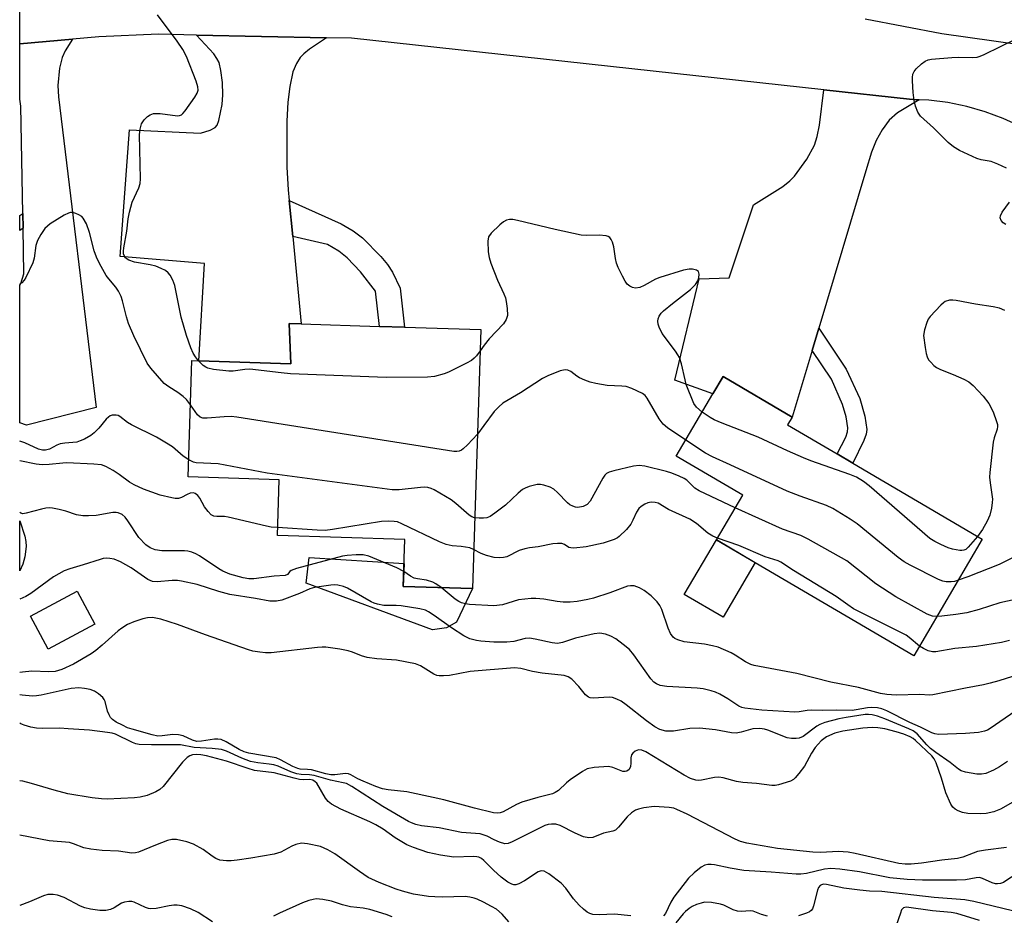
# Model space of a CAD drawing. Units: inches. Extents: x 1267761 to 1273761, y 485454 to 489454.
# Drawn here: x 1267761 to 1268007, y 487906 to 488130 of the extents above; entities that cross this region are included whole.
import ezdxf

# ---------------------------------------------------------------- set-up
doc = ezdxf.new("R2010")
doc.units = ezdxf.units.IN
doc.header["$MEASUREMENT"] = 0
for name, color, linetype in [('BLDG-Footprint', 5, 'Continuous'), ('CULTRL-Pad', 6, 'Continuous'), ('TRANS-Driveway', 251, 'Continuous'), ('TRANS-Non Street Sidewalk', 7, 'Continuous'), ('TRANS-Road', 130, 'Continuous'), ('Undefined', 1, 'Continuous')]:
    doc.layers.add(name, color=color, linetype=linetype)

msp = doc.modelspace()

# ---------------------------------------------------------------- linework, layer by layer
at = {"layer": 'BLDG-Footprint'}
for points, elevation in [([(1267876.37, 488052.31), (1267874.27, 487987.67), (1267857.01, 487988.23), (1267857.39, 487999.89), (1267825.57, 488000.92), (1267826.02, 488014.8), (1267803.3, 488015.53), (1267804.24, 488044.61), (1267805.97, 488044.55), (1267828.92, 488043.81), (1267828.54, 488053.86), (1267831.53, 488053.76), (1267851.11, 488053.13), (1267857.31, 488052.93)], 257.4), ([(1268001.6, 487999.98), (1267984.47, 487970.87), (1267944.91, 487994.14), (1267935.21, 487999.85), (1267941.76, 488010.99), (1267925.18, 488020.75), (1267934.3, 488036.25), (1267936.88, 488040.64), (1267954.12, 488030.5), (1267952.99, 488028.57), (1267965.37, 488021.29), (1267969.25, 488019.01)], 258.49), ([(1267780, 487978.81), (1267768.37, 487972.54), (1267763.93, 487980.79), (1267775.55, 487987.05)], 259.25)]:
    msp.add_lwpolyline(points, close=True, dxfattribs=dict(at, elevation=elevation))
at = {"layer": 'CULTRL-Pad'}
for points in [[(1267762.06, 487993.8), (1267761.24, 487992.07), (1267761.24, 488004.56), (1267762.53, 488000.76), (1267762.81, 487999.41), (1267762.86, 487998.14), (1267762.51, 487995.61)], [(1267944.91, 487994.15), (1267936.89, 487980.51), (1267927.19, 487986.22), (1267935.21, 487999.85)], [(1267867.81, 487977.85), (1267864.32, 487977.41), (1267832.76, 487989), (1267833.49, 487995.4), (1267857.2, 487993.94), (1267857.01, 487988.23), (1267874.27, 487987.67), (1267870.28, 487979.31)]]:
    msp.add_lwpolyline(points, close=True, dxfattribs=at)
at = {"layer": 'TRANS-Driveway'}
for points in [[(1267762.08, 488077.61), (1267762.02, 488081.31), (1267761.53, 488108.08), (1267761.25, 488109.8), (1267761.25, 488123.63), (1267774.39, 488124.82), (1267772.63, 488121.93), (1267771.82, 488120.23), (1267771.19, 488117.58), (1267770.76, 488113.23), (1267770.9, 488110.43), (1267780.32, 488032.9), (1267762.97, 488028.43), (1267761.25, 488029.05), (1267761.25, 488063.39), (1267761.49, 488063.82), (1267762.29, 488066.27)], [(1267837.88, 488125.18), (1267833.58, 488122.34), (1267832.16, 488121.17), (1267831.3, 488120.23), (1267830.38, 488118.71), (1267829.46, 488116.67), (1267828.69, 488113.02), (1267828.2, 488109.1), (1267827.91, 488104.32), (1267827.92, 488092.86), (1267828.29, 488087.23), (1267828.55, 488084.57), (1267829.42, 488075.55), (1267831.53, 488053.76), (1267828.54, 488053.86), (1267828.92, 488043.81), (1267805.97, 488044.55), (1267807.36, 488068.79), (1267786.34, 488070.6), (1267788.67, 488102.19), (1267806.35, 488101.39), (1267808.81, 488102.11), (1267810.06, 488102.76), (1267810.53, 488103.33), (1267811, 488104.48), (1267811.76, 488108.5), (1267811.94, 488110.91), (1267811.84, 488114.03), (1267811.49, 488116.98), (1267811.01, 488118.98), (1267810.49, 488120.02), (1267809.69, 488121.12), (1267805.36, 488125.85)], [(1267985.83, 488109.71), (1267980.45, 488106.43), (1267978.35, 488104.63), (1267976.61, 488102.19), (1267975.08, 488099.55), (1267973.92, 488096.58), (1267972.5, 488091.94), (1267960.75, 488052.66), (1267959.09, 488047.1), (1267954.12, 488030.5), (1267936.88, 488040.64), (1267934.3, 488036.25), (1267924.81, 488039.73), (1267930.86, 488065), (1267938.35, 488065.25), (1267944.5, 488083.45), (1267951.76, 488088.07), (1267953.51, 488089.42), (1267954.7, 488090.61), (1267957.74, 488094.83), (1267959.68, 488098.36), (1267960.38, 488100.52), (1267960.98, 488103.33), (1267962.01, 488112.18), (1267983.43, 488109.84)]]:
    msp.add_lwpolyline(points, close=True, dxfattribs=at)
at = {"layer": 'TRANS-Non Street Sidewalk'}
for points in [[(1267829.42, 488075.55), (1267828.55, 488084.57), (1267841.5, 488078.7), (1267844.54, 488076.96), (1267846.85, 488075.21), (1267851.45, 488070.54), (1267853.11, 488068.53), (1267854.34, 488066.69), (1267856.23, 488062.62), (1267857.32, 488052.93), (1267851.1, 488053.13), (1267850.12, 488061.93), (1267846.31, 488066.76), (1267843.01, 488070.27), (1267840.91, 488071.92), (1267838.12, 488073.55)], [(1267762.08, 488077.61), (1267761.25, 488077.04), (1267761.25, 488080.79), (1267762.02, 488081.31)], [(1267959.09, 488047.1), (1267960.75, 488052.66), (1267967.64, 488042.47), (1267970.99, 488035.09), (1267972.25, 488030.69), (1267972.75, 488027.41), (1267972.6, 488026.23), (1267972.05, 488024.66), (1267969.25, 488019.01), (1267965.37, 488021.29), (1267967.48, 488025.49), (1267967.94, 488026.83), (1267968.05, 488027.81), (1267967.61, 488030.53), (1267966.71, 488033.65), (1267963.91, 488039.96)]]:
    msp.add_lwpolyline(points, close=True, dxfattribs=at)
at = {"layer": 'TRANS-Road'}
for points in [[(1268011.21, 488103.04, 0), (1268006.84, 488105.03, 0), (1268002.33, 488106.69, 0), (1267997.71, 488108, 0), (1267993, 488108.97, 0), (1267988.23, 488109.58, 0), (1267985.83, 488109.71, 0), (1267983.43, 488109.84, 0), (1267962.01, 488112.18, 0), (1267844.1, 488125.05, 0), (1267837.88, 488125.18, 0), (1267805.36, 488125.85, 0), (1267795.86, 488126.05, 0), (1267781.01, 488125.36, 0), (1267774.39, 488124.82, 0), (1267761.25, 488123.63, 0), (1267761.25, 488143.15, 0)], [(1267972.32, 488129.9, 0), (1267991.45, 488126.26, 0), (1268031.01, 488120.68, 0)]]:
    msp.add_polyline3d(points, dxfattribs=at)
at = {"layer": 'Undefined'}
for points, elevation in [([(1267805.88, 488044.56), (1267805.1, 488045.52), (1267804.53, 488046.46), (1267803.95, 488047.8), (1267802.85, 488050.85), (1267801.58, 488055.39), (1267800.01, 488063.32), (1267799.51, 488064.67), (1267798.82, 488065.89), (1267798.28, 488066.52), (1267797.63, 488067.03), (1267796.59, 488067.58), (1267795.23, 488068.14), (1267793.84, 488068.52), (1267789.89, 488069.19), (1267788.53, 488069.63), (1267788.05, 488069.89), (1267787.66, 488070.24), (1267787.39, 488070.62), (1267787.19, 488071.21), (1267787.14, 488071.89), (1267787.22, 488072.77), (1267787.96, 488076.93), (1267788.34, 488080), (1267788.67, 488081.66), (1267789.34, 488084.11), (1267790.99, 488087.71), (1267791.31, 488088.78), (1267791.39, 488089.94), (1267791.13, 488100.96), (1267791.28, 488102.38), (1267791.69, 488103.65), (1267792.33, 488104.64), (1267793.14, 488105.5), (1267793.83, 488105.95), (1267794.62, 488106.23), (1267795.47, 488106.29), (1267796.35, 488106.24), (1267800.65, 488105.7), (1267801.16, 488105.74), (1267801.61, 488105.93), (1267802.01, 488106.27), (1267802.55, 488106.93), (1267804.94, 488110.35), (1267805.54, 488111.33), (1267805.8, 488112.09), (1267805.73, 488112.9), (1267805.28, 488114.3), (1267802.92, 488120.47), (1267802, 488122.24), (1267800.55, 488124.34), (1267795.62, 488130.88)], 260), ([(1268007.61, 488092.64), (1268005.45, 488093.65), (1268003.77, 488094.26), (1268001.31, 488094.7), (1268000.22, 488095.02), (1267995.92, 488097.04), (1267994.38, 488097.92), (1267993.1, 488099.05), (1267989.42, 488102.71), (1267986.17, 488105.6), (1267985.47, 488106.59), (1267984.9, 488108.08), (1267984.59, 488109.52), (1267984.3, 488111.54), (1267984.14, 488114.41), (1267984.14, 488115.25), (1267984.24, 488116.06), (1267984.58, 488116.78), (1267985.12, 488117.44), (1267986.38, 488118.66), (1267987.29, 488119.35), (1267988.07, 488119.66), (1267988.93, 488119.81), (1267993.96, 488120.23), (1267995.74, 488120.33), (1267999.24, 488120.25), (1268000.33, 488120.36), (1268001.06, 488120.56), (1268002.07, 488120.98), (1268010.25, 488125.02)], 262), ([(1268007.47, 488078.52), (1268006.83, 488079), (1268006.32, 488079.57), (1268006.06, 488080.22), (1268006.11, 488080.68), (1268006.58, 488081.61), (1268008.39, 488084.16)], 262), ([(1267803.88, 488033.53), (1267802.9, 488034.87), (1267802.09, 488035.65), (1267800.7, 488036.64), (1267798.44, 488038), (1267797.32, 488038.9), (1267793.98, 488042.7), (1267793.06, 488043.95), (1267789.76, 488050.74), (1267788.42, 488053.86), (1267787.89, 488055.51), (1267786.94, 488059.53), (1267786.54, 488060.62), (1267785.87, 488061.92), (1267785.25, 488062.9), (1267783.46, 488064.97), (1267782.83, 488065.84), (1267781.16, 488068.84), (1267780.42, 488070.43), (1267779.87, 488071.94), (1267778.67, 488076.59), (1267777.89, 488078.72), (1267777.1, 488080.17), (1267776.72, 488080.54), (1267776.02, 488080.97), (1267775.24, 488081.29), (1267774.45, 488081.51), (1267773.93, 488081.53), (1267773.41, 488081.41), (1267772.38, 488080.89), (1267768.85, 488078.69), (1267768.15, 488078.16), (1267767.54, 488077.53), (1267766.52, 488076.07), (1267765.65, 488074.52), (1267765.28, 488073.29), (1267764.84, 488070.16), (1267764.48, 488068.95), (1267762.77, 488065.32), (1267762.34, 488064.62), (1267761.8, 488064.01), (1267761.25, 488063.65)], 258), ([(1267931.65, 488031.74), (1267930.22, 488032.95), (1267929.59, 488033.91), (1267927.69, 488038.6), (1267927.38, 488039.74), (1267926.51, 488043.78), (1267925.96, 488045.33), (1267925.6, 488046.05), (1267925.01, 488046.93), (1267921.62, 488051.38), (1267920.93, 488052.9), (1267920.69, 488053.68), (1267920.58, 488054.46), (1267920.64, 488054.97), (1267920.94, 488055.7), (1267921.39, 488056.39), (1267921.97, 488057.01), (1267924.23, 488058.86), (1267928.72, 488062.33), (1267929.97, 488063.54), (1267930.59, 488064.45), (1267930.83, 488065.2), (1267930.92, 488066.19), (1267930.75, 488066.8), (1267930.22, 488067.16), (1267929.23, 488067.38), (1267928.41, 488067.39), (1267926.96, 488067.12), (1267921.05, 488065.36), (1267919.99, 488064.88), (1267917.15, 488063.34), (1267916.09, 488062.86), (1267915.01, 488062.65), (1267914.26, 488062.8), (1267913.57, 488063.17), (1267912.96, 488063.67), (1267912.45, 488064.37), (1267911.74, 488065.67), (1267910.68, 488067.8), (1267910.25, 488068.89), (1267910.01, 488070.04), (1267909.61, 488073), (1267909.28, 488074.11), (1267908.9, 488074.85), (1267908.58, 488075.27), (1267908.16, 488075.56), (1267907.65, 488075.73), (1267905.94, 488075.93), (1267902.86, 488075.77), (1267901.45, 488075.88), (1267894.91, 488077.3), (1267885.57, 488079.57), (1267884.41, 488079.77), (1267883.56, 488079.78), (1267882.76, 488079.62), (1267882.03, 488079.2), (1267881.12, 488078.44), (1267878.96, 488076.38), (1267878.32, 488075.47), (1267878.13, 488074.38), (1267878.22, 488071.72), (1267878.44, 488070.28), (1267878.88, 488068.92), (1267880.55, 488064.63), (1267882.11, 488061.28), (1267882.51, 488060.23), (1267882.71, 488059.36), (1267882.96, 488057.58), (1267883.03, 488055.82), (1267882.72, 488054.83), (1267882.01, 488053.73), (1267878.46, 488049.99), (1267877.19, 488048.42), (1267876.2, 488047.03)], 260), ([(1268007.2, 488057.06), (1268005.85, 488057.63), (1268004.3, 488058.02), (1267999.92, 488058.69), (1267995.09, 488059.57), (1267994.24, 488059.67), (1267993.4, 488059.63), (1267992.34, 488059.32), (1267991.87, 488059.01), (1267991.22, 488058.43), (1267988.59, 488055.61), (1267988.09, 488054.9), (1267987.73, 488054.13), (1267987.13, 488052.22), (1267986.93, 488050.81), (1267987.3, 488047.86), (1267987.57, 488046.39), (1267987.8, 488045.55), (1267988.19, 488044.81), (1267988.71, 488044.16), (1267989.49, 488043.35), (1267990.14, 488042.84), (1267991.13, 488042.35), (1267994.33, 488041.13), (1267996.98, 488039.98), (1267998.19, 488039.26), (1267999.28, 488038.36), (1268001.85, 488035.74), (1268003.2, 488033.84), (1268003.79, 488032.82), (1268004.37, 488031.53), (1268005.08, 488029.67), (1268005.37, 488028.61), (1268005.4, 488028.14), (1268005.3, 488027.48), (1268004.55, 488025.34), (1268004.29, 488024.21), (1268003.46, 488016.66), (1268003.42, 488015.5), (1268003.53, 488014.09), (1268004.13, 488010.01), (1268004.09, 488009.15), (1268003.87, 488007.72), (1268003.47, 488006.04), (1268002.77, 488004.47), (1268001.67, 488002.45), (1268000.37, 488000.7)], 260), ([(1267876.2, 488047.03), (1267875.33, 488045.8), (1267874.74, 488045.16), (1267874.05, 488044.63), (1267872.78, 488043.92), (1267868.32, 488041.72), (1267867.25, 488041.27), (1267864.81, 488040.58), (1267863.07, 488040.43), (1267852.72, 488040.34), (1267828.89, 488041.32), (1267826.54, 488041.51), (1267818.66, 488042.43), (1267817.42, 488042.36), (1267814.57, 488041.94), (1267813.42, 488041.91), (1267809.63, 488042.37), (1267808.22, 488042.68), (1267807.73, 488042.91), (1267807.07, 488043.38), (1267805.88, 488044.56)], 260), ([(1267927.53, 488024.74), (1267923, 488027.77), (1267921.87, 488028.69), (1267920.89, 488030.07), (1267917.9, 488035.24), (1267917.39, 488035.87), (1267916.71, 488036.37), (1267914.07, 488037.61), (1267912.7, 488038.08), (1267911.59, 488038.21), (1267907.9, 488038.4), (1267905.1, 488038.86), (1267903.72, 488039.2), (1267902.36, 488039.7), (1267901.03, 488040.29), (1267900.31, 488040.73), (1267898.85, 488041.82), (1267898.1, 488042.17), (1267897.57, 488042.27), (1267897.03, 488042.22), (1267896.19, 488041.99), (1267893.12, 488040.77), (1267891.76, 488040.14), (1267886.27, 488036.5), (1267881.9, 488033.92), (1267880.84, 488033.04), (1267879.7, 488031.84), (1267877.17, 488028.35), (1267875.52, 488026.25)], 258), ([(1267875.52, 488026.25), (1267873.05, 488023.53), (1267871.99, 488022.55), (1267871.55, 488022.25), (1267870.93, 488021.99), (1267870.36, 488021.91), (1267869.62, 488021.93), (1267815.42, 488030.5), (1267814, 488030.62), (1267812.3, 488030.58), (1267808.03, 488030.19), (1267806.94, 488030.2), (1267806.31, 488030.43), (1267805.61, 488031.02), (1267803.88, 488033.53)], 258), ([(1268000.37, 488000.7), (1267998.08, 487998), (1267997.45, 487997.45), (1267996.98, 487997.24), (1267996.49, 487997.17), (1267995.95, 487997.19), (1267994.12, 487997.54), (1267993.08, 487997.87), (1267991.24, 487998.65), (1267989.7, 487999.39), (1267988.49, 488000.21), (1267973.32, 488013.34), (1267971.92, 488014.41), (1267970.2, 488015.48), (1267968.54, 488016.19), (1267958.81, 488019.58), (1267956.92, 488020.33), (1267952.94, 488022.04), (1267945.64, 488025.5), (1267936.66, 488028.93), (1267934.61, 488029.79), (1267933.61, 488030.35), (1267931.65, 488031.74)], 260), ([(1267803.44, 488019.79), (1267802.08, 488020.76), (1267799.36, 488023.05), (1267797.92, 488024.01), (1267795.43, 488025.47), (1267789.14, 488028.54), (1267788.18, 488029.16), (1267786.23, 488030.63), (1267785.8, 488030.87), (1267785.33, 488031), (1267784.33, 488030.92), (1267783.85, 488030.76), (1267783.4, 488030.49), (1267782.81, 488029.93), (1267780.99, 488027.75), (1267779.85, 488026.56), (1267778.98, 488025.87), (1267777.42, 488025.01), (1267776.34, 488024.52), (1267775.51, 488024.25), (1267772.49, 488023.97), (1267771.32, 488023.77), (1267770.5, 488023.46), (1267768.67, 488022.51), (1267767.69, 488022.23), (1267766.95, 488022.25), (1267765.94, 488022.5), (1267762.54, 488024.05), (1267761.25, 488024.45)], 256), ([(1267995.58, 487989.74), (1267994.64, 487989.47), (1267993.78, 487989.33), (1267992.61, 487989.35), (1267991.75, 487989.53), (1267990.68, 487989.98), (1267983.56, 487993.52), (1267982.06, 487994.36), (1267980.57, 487995.44), (1267970.38, 488003.87), (1267968.64, 488005.02), (1267964.28, 488007.67), (1267962.71, 488008.44), (1267956.13, 488010.71), (1267952.87, 488012.02), (1267938.64, 488018.59), (1267934.24, 488020.55), (1267932.45, 488021.51), (1267927.53, 488024.74)], 258), ([(1267825.63, 488002.9), (1267824.05, 488003.04), (1267822.88, 488003.25), (1267813.27, 488005.52), (1267812.39, 488005.65), (1267810.46, 488005.63), (1267809.74, 488005.73), (1267809.07, 488006.1), (1267808.28, 488006.9), (1267807.41, 488008.07), (1267806.24, 488010.21), (1267805.7, 488010.89), (1267805.08, 488011.4), (1267804.61, 488011.55), (1267803.83, 488011.49), (1267803.09, 488011.18), (1267801.68, 488010.39), (1267800.93, 488010.17), (1267800.08, 488010.2), (1267799.21, 488010.33), (1267796.31, 488011), (1267792.14, 488012.53), (1267789.86, 488013.58), (1267788.66, 488014.27), (1267786.09, 488016.19), (1267784.59, 488017.16), (1267782.77, 488018.17), (1267781.69, 488018.53), (1267779.72, 488018.75), (1267773.02, 488019.06), (1267771.99, 488019.01), (1267768.56, 488018.62), (1267766.87, 488018.55), (1267765.39, 488018.74), (1267761.25, 488019.53)], 254), ([(1267874.84, 488005.35), (1267874.13, 488005.57), (1267873.44, 488005.98), (1267870.11, 488008.95), (1267868.95, 488009.83), (1267864.71, 488012.3), (1267863.94, 488012.67), (1267863.17, 488012.9), (1267862.43, 488012.97), (1267861.33, 488012.92), (1267855.99, 488012.29), (1267854.2, 488012.36), (1267823, 488016.52), (1267810.8, 488018.82), (1267805.29, 488019.08), (1267804.6, 488019.24), (1267803.44, 488019.79)], 256), ([(1267939.92, 488007.87), (1267930.88, 488012.07), (1267929.84, 488012.77), (1267927.81, 488014.72), (1267927.15, 488015.13), (1267925.89, 488015.73), (1267924.06, 488016.49), (1267922.7, 488016.94), (1267917.31, 488018.23), (1267915.89, 488018.41), (1267914.46, 488018.22), (1267909.57, 488017.06), (1267908.46, 488016.74), (1267907.73, 488016.36), (1267907.34, 488015.98), (1267906.85, 488015.27), (1267903.64, 488009.52), (1267902.9, 488008.68), (1267902.47, 488008.39), (1267901.96, 488008.18), (1267900.58, 488007.94), (1267900.03, 488007.98), (1267899.32, 488008.22), (1267898.64, 488008.59), (1267897.99, 488009.08), (1267895.53, 488011.7), (1267894.64, 488012.47), (1267893.66, 488012.95), (1267892.07, 488013.46), (1267891.26, 488013.62), (1267890.43, 488013.62), (1267888.47, 488013.18), (1267887.49, 488012.78), (1267886.82, 488012.41), (1267885.7, 488011.49), (1267882.5, 488008.51), (1267879.9, 488006.51), (1267878.67, 488005.69), (1267877.89, 488005.37), (1267877.07, 488005.24), (1267875.93, 488005.22), (1267874.84, 488005.35)], 256), ([(1267935.47, 488000.3), (1267934.3, 488000.78), (1267933.09, 488001.48), (1267930.23, 488003.89), (1267928.53, 488005.02), (1267923.28, 488007.41), (1267920.69, 488008.96), (1267919.95, 488009.19), (1267918.88, 488009.24), (1267918.09, 488009.09), (1267917.35, 488008.76), (1267916.41, 488008.18), (1267915.8, 488007.65), (1267915.22, 488006.76), (1267914.37, 488004.72), (1267913.82, 488003.75), (1267912.72, 488002.46), (1267910.92, 488000.67), (1267910.47, 488000.34), (1267909.7, 487999.94), (1267906.9, 487998.98), (1267902.66, 487998.06), (1267899.6, 487997.76), (1267898.82, 487997.81), (1267898.35, 487997.94), (1267897.31, 487998.67), (1267896.6, 487998.91), (1267895.52, 487998.94), (1267894.39, 487998.83), (1267890.71, 487998.09), (1267888.5, 487997.86), (1267887.34, 487997.63), (1267885.96, 487997.15), (1267882.84, 487995.62), (1267882.01, 487995.41), (1267881.15, 487995.33), (1267879.69, 487995.41), (1267877.79, 487995.93), (1267876.5, 487996.43), (1267874.59, 487997.46)], 254), ([(1267857.13, 487991.91), (1267855.41, 487992.84), (1267848.38, 487995.73), (1267846.99, 487996.09), (1267845.29, 487996.11), (1267843, 487995.97), (1267841.85, 487995.78), (1267830.34, 487992.72), (1267829.05, 487992.23), (1267828.67, 487991.95), (1267828.12, 487991.17), (1267827.5, 487990.92), (1267824.74, 487990.74), (1267819.74, 487990.1), (1267818.42, 487990.12), (1267817.04, 487990.36), (1267813.71, 487991.25), (1267811.97, 487992), (1267811, 487992.57), (1267806.17, 487995.81), (1267805.2, 487996.36), (1267804.21, 487996.78), (1267803.26, 487997.01), (1267802.4, 487997.08), (1267796.7, 487997.07), (1267795.08, 487997.35), (1267793.82, 487997.81), (1267792.72, 487998.6), (1267790.98, 488000.43), (1267788.25, 488004.56), (1267787.56, 488005.49), (1267786.82, 488006.15), (1267785.86, 488006.58), (1267785.33, 488006.68), (1267784.53, 488006.68), (1267780.35, 488005.95), (1267778.4, 488005.81), (1267777.03, 488005.84), (1267775.41, 488006.12), (1267772.74, 488007), (1267771.09, 488007.44), (1267769.43, 488007.77), (1267768.6, 488007.84), (1267767.76, 488007.75), (1267766.65, 488007.52), (1267762.82, 488006.47), (1267762.04, 488006.37), (1267761.55, 488006.47), (1267761.25, 488006.64)], 252), ([(1267990.25, 487980.69), (1267989.12, 487980.8), (1267987.82, 487981.28), (1267980.03, 487985.6), (1267975, 487988.83), (1267967.76, 487994.57), (1267958.08, 488000.05), (1267956.28, 488000.89), (1267951.73, 488002.5), (1267939.92, 488007.87)], 256), ([(1267874.59, 487997.46), (1267873.61, 487997.81), (1267872.55, 487998.04), (1267871.46, 487998.19), (1267869.22, 487998.33), (1267867.7, 487998.68), (1267866.06, 487999.38), (1267856.64, 488003.87), (1267855.54, 488004.3), (1267854.71, 488004.45), (1267853.31, 488004.5), (1267851.59, 488004.38), (1267839.31, 488002.39), (1267837.55, 488002.18), (1267835.5, 488002.24), (1267825.63, 488002.9)], 254), ([(1267985.91, 487973.32), (1267983.35, 487975.47), (1267982.57, 487976.01), (1267969.43, 487982.66), (1267968, 487983.58), (1267965.1, 487985.74), (1267954.43, 487992.17), (1267951.32, 487994.28), (1267950.61, 487994.58), (1267947.36, 487995.63), (1267940.77, 487998.39), (1267935.47, 488000.3)], 254), ([(1268011.04, 487957.95), (1268003.56, 487952.77), (1268002.89, 487952.37), (1268002.18, 487952.06), (1268000.65, 487951.75), (1267997.36, 487951.48), (1267990.62, 487951.29), (1267989.77, 487951.39), (1267988.98, 487951.66), (1267986.2, 487953.11), (1267983.5, 487954.27), (1267977.74, 487957.17), (1267976.49, 487957.65), (1267975.45, 487957.87), (1267974.04, 487957.97), (1267972.91, 487957.94), (1267970.09, 487957.38), (1267969.12, 487957.26), (1267965.26, 487957.35), (1267961.69, 487957.25), (1267959.04, 487957.3), (1267957.9, 487957.22), (1267955.85, 487956.91), (1267954.8, 487956.86), (1267946.55, 487957.3), (1267942.3, 487957.79), (1267941.53, 487958.02), (1267940.81, 487958.36), (1267938.09, 487960.18), (1267936.05, 487961.33), (1267934.98, 487961.8), (1267933.86, 487962.14), (1267931.87, 487962.63), (1267930.42, 487962.86), (1267922.81, 487963.2), (1267921.2, 487963.49), (1267920.21, 487963.87), (1267919.55, 487964.35), (1267918.83, 487965.15), (1267914.59, 487971.13), (1267913.47, 487972.46), (1267911.92, 487973.75), (1267910.06, 487975.11), (1267908.82, 487975.78), (1267907.51, 487976.29), (1267906.08, 487976.53), (1267904.64, 487976.42), (1267900.05, 487975.31), (1267896.8, 487974.22), (1267895.56, 487973.99), (1267894.19, 487974.12), (1267889.94, 487975.09), (1267888.52, 487975.3), (1267887.44, 487975.22), (1267884.65, 487974.49), (1267882.89, 487974.32), (1267879.64, 487974.32), (1267876.42, 487974.53), (1267875.26, 487974.69), (1267873.6, 487975.15), (1267872.16, 487975.85), (1267869.08, 487977.89), (1267864.75, 487980.99), (1267863.3, 487981.91), (1267862.55, 487982.28), (1267861.13, 487982.65), (1267856.45, 487983.38), (1267855.28, 487983.48), (1267852.19, 487983.46), (1267850.56, 487983.75), (1267849.77, 487984.02), (1267848.98, 487984.41), (1267843.07, 487987.81), (1267842.06, 487988.2), (1267840.65, 487988.52), (1267839.78, 487988.58), (1267838.9, 487988.54), (1267834.81, 487987.98), (1267833.69, 487987.63), (1267831.12, 487986.47), (1267826.73, 487984.8), (1267825.35, 487984.51), (1267823.68, 487984.5), (1267820.12, 487985.22), (1267813.7, 487986.16), (1267810.94, 487986.97), (1267805.53, 487988.7), (1267801.68, 487989.53), (1267800.6, 487989.66), (1267799.27, 487989.7), (1267795.6, 487989.33), (1267794.38, 487989.43), (1267793.24, 487989.96), (1267789.03, 487992.86), (1267786.42, 487994.36), (1267784.85, 487994.99), (1267783.72, 487995.21), (1267782.86, 487995.27), (1267782.07, 487995.17), (1267781.31, 487994.97), (1267777.12, 487993.6), (1267773.72, 487992.6), (1267772.37, 487992.08), (1267769.67, 487990.61), (1267763.98, 487986.49), (1267762.75, 487985.68), (1267761.24, 487985)], 250), ([(1268008.93, 487995.29), (1268005.78, 487993.68), (1267997.94, 487990.57), (1267995.58, 487989.74)], 258), ([(1267866.44, 487987.92), (1267865.16, 487988.9), (1267864.41, 487989.31), (1267862.79, 487989.79), (1267860.6, 487990.07), (1267859.75, 487990.28), (1267858.78, 487990.8), (1267857.13, 487991.91)], 252), ([(1268020.96, 487969.5), (1268005.76, 487964.66), (1268003.56, 487964.03), (1268001.92, 487963.62), (1267997.42, 487962.83), (1267989.25, 487961.15), (1267988.41, 487961.11), (1267985.97, 487961.21), (1267980.11, 487961.04), (1267977.73, 487961.23), (1267976.15, 487961.48), (1267970.64, 487962.96), (1267963.75, 487964.28), (1267955.27, 487966.45), (1267944.59, 487968.48), (1267943.76, 487968.75), (1267942.49, 487969.37), (1267939.87, 487971.09), (1267938.87, 487971.66), (1267935.67, 487973.04), (1267934.26, 487973.4), (1267932.24, 487973.77), (1267927.14, 487974.37), (1267925.56, 487974.87), (1267924.85, 487975.24), (1267924.41, 487975.58), (1267923.71, 487976.48), (1267923.15, 487977.8), (1267921.6, 487982.47), (1267921.09, 487983.45), (1267920.45, 487984.34), (1267918.91, 487985.87), (1267917.17, 487987.2), (1267915.99, 487987.89), (1267914.7, 487988.34), (1267913.78, 487988.4), (1267913, 487988.25), (1267908.59, 487986.63), (1267904.49, 487985.29), (1267903.07, 487984.95), (1267900.46, 487984.49), (1267898.71, 487984.29), (1267896.98, 487984.26), (1267895.4, 487984.45), (1267892.14, 487985.05), (1267890.08, 487985.22), (1267888.91, 487985.23), (1267885.77, 487984.86), (1267881.77, 487983.58), (1267879.59, 487983.36), (1267873.55, 487983.73), (1267872.56, 487983.85), (1267871.58, 487984.11), (1267870.86, 487984.44), (1267869.96, 487985.04), (1267866.44, 487987.92)], 252), ([(1268012.47, 487985.53), (1268005.99, 487984.1), (1268000.79, 487982.44), (1267997.74, 487981.66), (1267994.99, 487981.21), (1267991.53, 487980.78), (1267990.25, 487980.69)], 256), ([(1268007.85, 487944.53), (1268005.9, 487943.22), (1268004.37, 487942.34), (1268002.49, 487941.55), (1268001.37, 487941.33), (1268000.23, 487941.34), (1267997.36, 487941.85), (1267996.31, 487942.22), (1267995.63, 487942.6), (1267993.57, 487944.28), (1267990, 487946.73), (1267988.66, 487947.77), (1267987.75, 487948.64), (1267985.34, 487951.39), (1267984.32, 487952.16), (1267983.26, 487952.67), (1267977.27, 487955.17), (1267975.41, 487955.81), (1267974.07, 487956.15), (1267973.21, 487956.24), (1267972.38, 487956.22), (1267967.63, 487955.52), (1267965.75, 487955.14), (1267962.25, 487954.27), (1267961, 487953.79), (1267960.27, 487953.37), (1267956.83, 487950.74), (1267955.9, 487950.34), (1267955.1, 487950.22), (1267953.99, 487950.23), (1267952.89, 487950.42), (1267948.08, 487952.35), (1267947.23, 487952.6), (1267946.06, 487952.75), (1267944.29, 487952.7), (1267941.36, 487951.8), (1267940.1, 487951.59), (1267939, 487951.68), (1267935, 487952.43), (1267931, 487952.83), (1267928.54, 487952.74), (1267924.49, 487952.1), (1267922.59, 487952.09), (1267921.08, 487952.5), (1267919.86, 487953.15), (1267917.72, 487954.68), (1267912.63, 487958.7), (1267911.39, 487959.54), (1267910.36, 487960.09), (1267909.29, 487960.45), (1267908.45, 487960.57), (1267904.47, 487960.33), (1267903.7, 487960.41), (1267903.26, 487960.58), (1267902.53, 487961.14), (1267900.88, 487963.22), (1267899.09, 487965.07), (1267898.18, 487965.68), (1267897.19, 487965.99), (1267891.67, 487966.59), (1267889.31, 487967), (1267886.34, 487967.72), (1267884.77, 487967.86), (1267873.69, 487966.96), (1267868.56, 487966), (1267867.1, 487965.86), (1267865.96, 487965.89), (1267865.42, 487966.01), (1267864.66, 487966.35), (1267861.35, 487968.41), (1267860.07, 487968.91), (1267855.29, 487969.78), (1267850.38, 487970.16), (1267848.03, 487970.46), (1267846.59, 487970.86), (1267844.3, 487971.81), (1267843.24, 487972.17), (1267841.19, 487972.55), (1267837.65, 487973.05), (1267836.77, 487973.08), (1267835.6, 487973), (1267824.03, 487971.68), (1267822.6, 487971.65), (1267821.17, 487971.8), (1267819.47, 487972.09), (1267818.36, 487972.41), (1267807.61, 487976.13), (1267800.6, 487978.74), (1267796.49, 487980.01), (1267794.38, 487980.43), (1267793.11, 487980.4), (1267791.97, 487980.14), (1267789.72, 487979.4), (1267788.16, 487978.67), (1267786.7, 487977.81), (1267785.8, 487977.17), (1267781.82, 487973.54), (1267780.27, 487972.24), (1267779.1, 487971.39), (1267774.69, 487968.77), (1267771.72, 487967.47), (1267770.08, 487966.97), (1267768.49, 487966.87), (1267764.23, 487967.04), (1267761.96, 487966.85), (1267761.24, 487966.74)], 248), ([(1268008.4, 487974.69), (1268006.41, 487974.23), (1268000.12, 487973.25), (1267994.72, 487972.7), (1267989.96, 487971.89), (1267989.14, 487971.89), (1267988.1, 487972.15), (1267986.88, 487972.7), (1267985.91, 487973.32)], 254), ([(1268010.41, 487935.05), (1268006.1, 487932.6), (1268004.49, 487931.99), (1268002.56, 487931.57), (1268001.16, 487931.43), (1267998.01, 487931.54), (1267996.61, 487931.77), (1267995.56, 487932.18), (1267994.83, 487932.58), (1267994.23, 487933.12), (1267993.77, 487933.83), (1267992.45, 487936.73), (1267991.42, 487940.34), (1267990.07, 487944.15), (1267989.59, 487945.17), (1267988.98, 487945.95), (1267984.92, 487949.76), (1267984.34, 487950.24), (1267983.6, 487950.7), (1267982.04, 487951.33), (1267980.11, 487951.93), (1267977.22, 487952.64), (1267975.5, 487952.89), (1267974.07, 487952.97), (1267971.77, 487952.84), (1267966.79, 487952.09), (1267964.81, 487951.58), (1267962.71, 487950.65), (1267961.37, 487949.67), (1267959.82, 487948.04), (1267958.92, 487946.62), (1267957.16, 487943.35), (1267955.82, 487941.48), (1267954.9, 487940.4), (1267954.48, 487940.04), (1267953.74, 487939.64), (1267950.71, 487938.68), (1267949.87, 487938.54), (1267949.02, 487938.55), (1267945.25, 487939.02), (1267941.76, 487939.24), (1267940.25, 487939.53), (1267936.91, 487940.47), (1267935.79, 487940.63), (1267934.74, 487940.51), (1267931.45, 487939.83), (1267930.62, 487939.77), (1267930.07, 487939.83), (1267928.72, 487940.3), (1267927.18, 487941.07), (1267917.56, 487946.92), (1267916.56, 487947.31), (1267915.78, 487947.4), (1267915.31, 487947.3), (1267914.88, 487947.06), (1267914.32, 487946.56), (1267914.04, 487946.17), (1267913.85, 487945.43), (1267913.87, 487944.06), (1267913.73, 487943.24), (1267913.38, 487942.51), (1267912.85, 487942.07), (1267912.46, 487941.98), (1267911.84, 487942.02), (1267909.34, 487943.05), (1267908.28, 487943.23), (1267904.7, 487943.02), (1267902.97, 487942.7), (1267901.73, 487942.04), (1267898.66, 487939.9), (1267897.77, 487939.18), (1267895.77, 487937.3), (1267894.98, 487936.75), (1267894.29, 487936.47), (1267890.62, 487935.51), (1267886.6, 487934.34), (1267885.26, 487933.76), (1267881.94, 487931.95), (1267881.2, 487931.67), (1267880.47, 487931.58), (1267879.53, 487931.73), (1267874.79, 487932.89), (1267867.16, 487934.96), (1267864.48, 487935.57), (1267857.87, 487936.95), (1267853.24, 487937.44), (1267851.82, 487937.7), (1267850.16, 487938.26), (1267846.97, 487939.6), (1267845.67, 487940.21), (1267843.9, 487941.22), (1267843.37, 487941.42), (1267842.55, 487941.49), (1267839.95, 487941.21), (1267838.96, 487941.22), (1267837.69, 487941.47), (1267834.06, 487942.41), (1267833.13, 487942.54), (1267831.26, 487942.62), (1267830.67, 487942.73), (1267829.45, 487943.25), (1267826.37, 487944.96), (1267825.31, 487945.39), (1267818.42, 487946.58), (1267817.29, 487946.9), (1267816.02, 487947.53), (1267812.79, 487949.43), (1267811.51, 487949.99), (1267810.71, 487950.1), (1267809.89, 487950.08), (1267806.61, 487949.57), (1267805.47, 487949.53), (1267804.42, 487949.82), (1267802.03, 487950.89), (1267800.9, 487951.19), (1267799.44, 487951.28), (1267796.85, 487950.9), (1267795.72, 487950.88), (1267794.32, 487951.16), (1267789.3, 487952.55), (1267788.17, 487952.95), (1267786.88, 487953.55), (1267785.36, 487954.35), (1267784.45, 487954.97), (1267783.92, 487955.53), (1267783.55, 487956.16), (1267783.2, 487957.11), (1267782.57, 487959.51), (1267782.34, 487959.99), (1267782, 487960.45), (1267780.9, 487961.42), (1267779.92, 487962.08), (1267778.84, 487962.49), (1267777.41, 487962.77), (1267775.98, 487962.88), (1267774.12, 487962.7), (1267766.56, 487961.07), (1267765.45, 487960.91), (1267764.4, 487960.85), (1267761.83, 487961.05), (1267761.24, 487961.14)], 246), ([(1268007.62, 487923.09), (1268002.42, 487922.37), (1268000.4, 487922.01), (1267999.33, 487921.67), (1267996.76, 487920.63), (1267995.42, 487920.28), (1267991.53, 487919.89), (1267986.43, 487919.12), (1267983.79, 487918.88), (1267982.32, 487918.85), (1267980.73, 487919.07), (1267969.81, 487921.57), (1267968.14, 487921.88), (1267965.58, 487922.01), (1267961.28, 487921.77), (1267959.27, 487921.86), (1267950.49, 487922.81), (1267942.78, 487924.13), (1267941.22, 487924.58), (1267939.92, 487925.13), (1267927.86, 487931.35), (1267925.31, 487932.57), (1267924.53, 487932.83), (1267923.41, 487933.03), (1267919.69, 487933.25), (1267917.06, 487932.95), (1267915.74, 487932.63), (1267914.99, 487932.33), (1267914.03, 487931.68), (1267912.94, 487930.69), (1267910.76, 487928.09), (1267909.99, 487927.37), (1267909.34, 487927.1), (1267907, 487926.63), (1267904.34, 487925.53), (1267903.32, 487925.45), (1267902.05, 487925.69), (1267899.94, 487926.62), (1267896.17, 487928.58), (1267895.13, 487928.87), (1267894.03, 487928.88), (1267893.21, 487928.77), (1267892.39, 487928.5), (1267884.23, 487924.48), (1267883.17, 487924.07), (1267882.37, 487923.99), (1267881.01, 487924.36), (1267879.67, 487924.95), (1267878, 487925.86), (1267876.19, 487926.44), (1267871.52, 487926.83), (1267866, 487927.94), (1267861.56, 487928.47), (1267860.13, 487928.77), (1267859.06, 487929.18), (1267858.28, 487929.57), (1267851.95, 487933.3), (1267844.18, 487938.28), (1267842.84, 487939), (1267842.02, 487939.23), (1267838.84, 487939.85), (1267834.79, 487940.98), (1267833.61, 487941.16), (1267831.54, 487941.24), (1267830.44, 487941.45), (1267828.9, 487941.96), (1267825.8, 487943.31), (1267824.7, 487943.66), (1267823.56, 487943.86), (1267820.74, 487944.17), (1267818.88, 487944.54), (1267816.68, 487945.31), (1267812.91, 487947.06), (1267811.6, 487947.49), (1267809.33, 487947.79), (1267804.84, 487948.01), (1267801.35, 487948.68), (1267794.12, 487948.65), (1267791.07, 487948.79), (1267790.25, 487948.94), (1267789.42, 487949.22), (1267785.12, 487951.34), (1267784.32, 487951.58), (1267783.17, 487951.79), (1267778.66, 487952.36), (1267773.38, 487952.71), (1267771.3, 487952.8), (1267766.89, 487952.76), (1267765.42, 487952.82), (1267764.01, 487953.09), (1267762.35, 487953.56), (1267761.56, 487953.88), (1267761.24, 487954.06)], 244), ([(1267913.82, 487905.97), (1267909.73, 487906.41), (1267905.96, 487906.24), (1267904.36, 487906.33), (1267903.57, 487906.56), (1267902.9, 487906.95), (1267902.04, 487907.64), (1267900.96, 487908.67), (1267899.52, 487910.27), (1267897.63, 487912.93), (1267896.45, 487914.11), (1267893.39, 487916.46), (1267892.17, 487917.16), (1267891.46, 487917.24), (1267890.72, 487916.98), (1267887.32, 487914.73), (1267885.88, 487913.96), (1267885.14, 487913.75), (1267884.61, 487913.76), (1267884.09, 487913.87), (1267883.09, 487914.39), (1267881.45, 487915.64), (1267879.51, 487917.42), (1267877.16, 487919.83), (1267876.54, 487920.33), (1267875.91, 487920.63), (1267875.41, 487920.75), (1267874.56, 487920.8), (1267869.62, 487920.67), (1267866.28, 487921.15), (1267863.15, 487921.82), (1267859.53, 487923.04), (1267857.92, 487923.7), (1267854.99, 487925.46), (1267851.96, 487927.62), (1267850.2, 487928.68), (1267848.66, 487929.43), (1267841.41, 487932.6), (1267839.1, 487933.85), (1267838.27, 487934.54), (1267837.63, 487935.34), (1267835.42, 487939.07), (1267835.05, 487939.48), (1267834.44, 487939.87), (1267833.72, 487940.02), (1267832.1, 487939.91), (1267831.1, 487940.02), (1267829.73, 487940.33), (1267824.81, 487941.71), (1267819.86, 487942.31), (1267818.3, 487942.76), (1267812.87, 487944.62), (1267807.85, 487945.93), (1267806.44, 487946.22), (1267805.47, 487946.28), (1267804.39, 487946.16), (1267803.69, 487945.93), (1267803.04, 487945.54), (1267801.86, 487944.33), (1267797.06, 487938.3), (1267796.24, 487937.55), (1267795.24, 487936.96), (1267793.03, 487936.07), (1267791.34, 487935.58), (1267789.91, 487935.45), (1267783.11, 487935.12), (1267781.64, 487935.18), (1267779.32, 487935.43), (1267773.26, 487936.48), (1267769.82, 487937.34), (1267764.16, 487939.02), (1267761.99, 487939.59), (1267761.24, 487939.72)], 242), ([(1267883.36, 487904.48), (1267881.69, 487906.41), (1267880.26, 487907.62), (1267879.05, 487908.35), (1267877.03, 487909.4), (1267875.49, 487910.14), (1267874.7, 487910.43), (1267873.6, 487910.68), (1267872.47, 487910.81), (1267866.85, 487910.67), (1267864.86, 487910.72), (1267863.33, 487910.85), (1267859.59, 487911.42), (1267856.85, 487912.11), (1267855.2, 487912.63), (1267850.97, 487914.33), (1267848.26, 487915.59), (1267846.12, 487917.02), (1267839.95, 487921.48), (1267838.19, 487922.5), (1267836.33, 487923.31), (1267833.11, 487923.99), (1267831.64, 487924.1), (1267830.22, 487923.84), (1267829.22, 487923.4), (1267826.47, 487921.88), (1267824.78, 487921.4), (1267818.95, 487920.38), (1267815.5, 487919.88), (1267814.06, 487919.71), (1267812.91, 487919.71), (1267811.23, 487919.91), (1267810.2, 487920.28), (1267809.27, 487920.86), (1267807.07, 487922.54), (1267804.63, 487923.91), (1267802.97, 487924.45), (1267800.36, 487925.01), (1267799.25, 487925.01), (1267798.15, 487924.78), (1267795.13, 487923.66), (1267790.92, 487921.92), (1267790.12, 487921.7), (1267789.26, 487921.64), (1267785.87, 487922.1), (1267781.83, 487922.27), (1267778.97, 487922.62), (1267777.29, 487922.98), (1267774.7, 487923.99), (1267773.68, 487924.27), (1267768.58, 487924.71), (1267761.24, 487926.13)], 240), ([(1268008.98, 487915.72), (1268006.9, 487914.35), (1268006.15, 487914.07), (1268005.38, 487913.95), (1268004.86, 487914.01), (1268004.08, 487914.23), (1268001.68, 487915.35), (1268000.87, 487915.53), (1268000.08, 487915.48), (1267997.38, 487914.98), (1267995.12, 487914.86), (1267986.65, 487914.87), (1267982.83, 487915.06), (1267978.54, 487915.44), (1267970.9, 487916.98), (1267966.03, 487917.61), (1267963.75, 487917.8), (1267962.17, 487917.64), (1267957.68, 487916.53), (1267956.25, 487916.38), (1267955.09, 487916.38), (1267948.89, 487916.9), (1267942.09, 487917.31), (1267938.62, 487917.87), (1267934.76, 487918.73), (1267933.92, 487918.83), (1267933.09, 487918.83), (1267932.31, 487918.66), (1267931.39, 487918.12), (1267929.67, 487916.74), (1267928.25, 487915.36), (1267924.57, 487910.62), (1267923.83, 487909.38), (1267922.46, 487906.6), (1267922.03, 487906)], 242), ([(1268014.25, 487905.92), (1268011.53, 487906.69), (1267999.47, 487909.61), (1267997.2, 487909.96), (1267989.56, 487910.61), (1267976.48, 487912.04), (1267973.4, 487912.19), (1267971.03, 487912.41), (1267967.06, 487912.94), (1267962.72, 487913.85), (1267961.94, 487913.87), (1267961.47, 487913.76), (1267961.09, 487913.54), (1267960.68, 487913.05), (1267960.42, 487912.39), (1267959.46, 487908.53), (1267959.16, 487907.77), (1267958.87, 487907.34), (1267958.46, 487907.01), (1267957.7, 487906.65), (1267955.74, 487906.03)], 240), ([(1267947.93, 487905.94), (1267946.43, 487906.3), (1267944.39, 487907.19), (1267943.61, 487907.26), (1267941.47, 487907.1), (1267940.46, 487907.17), (1267939.36, 487907.48), (1267937.03, 487908.63), (1267936.23, 487908.93), (1267933.97, 487909.32), (1267932.26, 487909.37), (1267931.4, 487909.18), (1267930.27, 487908.79), (1267929.18, 487908.31), (1267928.42, 487907.85), (1267927.49, 487907.11), (1267926.86, 487906.5), (1267925.08, 487904.25)], 240)]:
    msp.add_lwpolyline(points, dxfattribs=dict(at, elevation=elevation))
for points in [[(1267809.42, 487904.53, 238), (1267805.84, 487906.82, 238), (1267803.85, 487907.78, 238), (1267801.71, 487908.47, 238), (1267800.57, 487908.67, 238), (1267799.7, 487908.69, 238), (1267798.54, 487908.51, 238), (1267795.33, 487907.81, 238), (1267793.92, 487907.75, 238), (1267793.38, 487907.83, 238), (1267792.65, 487908.06, 238), (1267789.79, 487909.4, 238), (1267789.26, 487909.54, 238), (1267788.47, 487909.58, 238), (1267787.42, 487909.42, 238), (1267786.67, 487909.17, 238), (1267784.79, 487907.98, 238), (1267783.89, 487907.55, 238), (1267782.75, 487907.33, 238), (1267781.28, 487907.32, 238), (1267778.91, 487907.63, 238), (1267777.5, 487907.99, 238), (1267776.45, 487908.44, 238), (1267772.31, 487910.54, 238), (1267770.7, 487911.19, 238), (1267769.61, 487911.35, 238), (1267768.23, 487911.28, 238), (1267767.16, 487910.97, 238), (1267763.68, 487909.48, 238), (1267761.24, 487908.54, 238)], [(1267854.22, 487905.74, 238), (1267852.76, 487906.3, 238), (1267848.69, 487907.6, 238), (1267847.02, 487907.91, 238), (1267843.82, 487908.25, 238), (1267841.8, 487908.78, 238), (1267839.1, 487909.67, 238), (1267836.92, 487910.08, 238), (1267835.27, 487910.2, 238), (1267834.48, 487910.11, 238), (1267833.45, 487909.86, 238), (1267831.84, 487909.24, 238), (1267826.1, 487906.69, 238), (1267824.57, 487905.95, 238)], [(1268000.86, 487904.82, 238), (1267995.25, 487906.56, 238), (1267993.81, 487906.8, 238), (1267989.12, 487907.26, 238), (1267982.69, 487908.13, 238), (1267982.21, 487908.1, 238), (1267981.91, 487907.99, 238), (1267981.45, 487907.45, 238), (1267981.13, 487906.69, 238), (1267980.12, 487903.58, 238)]]:
    msp.add_polyline3d(points, dxfattribs=at)

doc.saveas('drawing.dxf')
